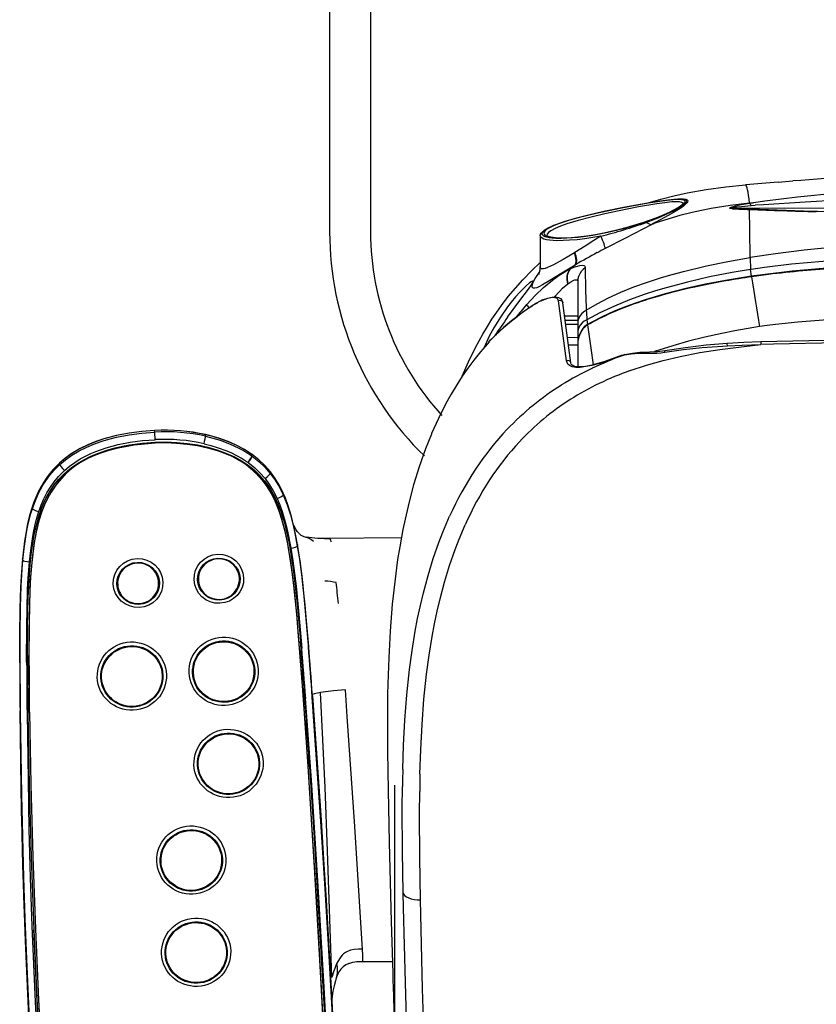
# Model space of a CAD drawing. Extents: x -1 to 1999, y 165 to 2915.
# Drawn here: x 672 to 808, y 2280 to 2449 of the extents above; entities that cross this region are included whole.
import ezdxf

# ---------------------------------------------------------------- set-up
doc = ezdxf.new("R2010")
doc.units = 0
doc.layers.get('0').update_dxf_attribs({"linetype": 'CONTINUOUS'})
doc.layers.get('DEFPOINTS').update_dxf_attribs({"linetype": 'CONTINUOUS'})
doc.layers.add('寸法', color=7, linetype='CONTINUOUS')
doc.layers.add('温水洗浄便座', color=7, linetype='CONTINUOUS')
doc.styles.add('EXCADDIM1', font='monotxt', dxfattribs={"width": 0.84, "bigfont": 'extfont'})
doc.styles.get("Standard").update_dxf_attribs({"font": 'monotxt', "bigfont": 'extfont'})
doc.dimstyles.new('ISO-25', dxfattribs={"dimtxt": 2.5, "dimasz": 2.5, "dimexe": 1.25, "dimexo": 0.625, "dimtad": 1, "dimtxsty": 'STANDARD', "dimcen": 2.5, "dimazin": 3, "dimtfac": 1, "dimtmove": 0, "dimatfit": 3})

# ---------------------------------------------------------------- blocks, each defined once
blk = doc.blocks.new('EX_NORM')
at = {"color": 0, "linetype": 'CONTINUOUS'}
for q in [(-1, 0.1667), (-1, 0), (-1, -0.1667)]:
    blk.add_line((0, 0), q, dxfattribs=at)
blk = doc.blocks.new('*D17')
at = {"layer": 'DEFPOINTS', "color": 0}
for p in [(735.83, 2317.74), (671.67, 2226.68), (735.83, 1733.75)]:
    blk.add_point(p, dxfattribs=at)
at = {"layer": '寸法', "color": 3, "linetype": 'CONTINUOUS'}
for p, q in [((735.83, 2317.74), (735.83, 1733.75)), ((671.67, 2226.68), (671.67, 1733.75)), ((701.67, 1733.75), (705.83, 1733.75))]:
    blk.add_line(p, q, dxfattribs=at)
at = {"layer": '寸法', "color": 3, "xscale": 30, "yscale": 30, "zscale": 30, "rotation": 180}
blk.add_blockref('EX_NORM', (671.67, 1733.75), dxfattribs=at)
at = {"layer": '寸法', "color": 3, "xscale": 30, "yscale": 30, "zscale": 30}
blk.add_blockref('EX_NORM', (735.83, 1733.75), dxfattribs=at)
at = {"layer": '寸法', "color": 2, "insert": (703.75, 1757.25), "char_height": 40, "attachment_point": 5, "style": 'EXCADDIM1'}
blk.add_mtext('64', dxfattribs=at)

msp = doc.modelspace()

# ---------------------------------------------------------------- linework, layer by layer
at = {"layer": '温水洗浄便座', "color": 7, "linetype": 'CONTINUOUS'}
for p, q in [((724.7, 2508.32), (724.7, 2412.46)), ((731.7, 2508.32), (731.7, 2412.46)), ((801.52, 2421.01), (804.05, 2421.21)), ((793.73, 2416.44), (793.73, 2416.44)), ((796.63, 2417.39), (797.32, 2417.48)), ((796.63, 2417.39), (796.64, 2417.42)), ((797.32, 2417.48), (796.64, 2417.42)), ((796.9, 2416.99), (797.59, 2417.04)), ((778.95, 2414.11), (778.94, 2414.11)), ((780.57, 2414.13), (779.87, 2413.76)), ((779.87, 2413.76), (779.87, 2413.76)), ((760.78, 2411.8), (760.78, 2406.56)), ((766.71, 2408.94), (766.63, 2408.89)), ((796.73, 2408.08), (796.78, 2406.05)), ((766.83, 2406.85), (766.74, 2406.79)), ((796.96, 2404.89), (796.78, 2406.05)), ((794.79, 2404.47), (794.76, 2404.46)), ((799.85, 2405.18), (796.97, 2404.81)), ((767.19, 2403.95), (767.19, 2396.8)), ((765.28, 2390.39), (763.91, 2400.69)), ((766.02, 2390.06), (764.65, 2400.36)), ((767.19, 2398.06), (764.95, 2398.07)), ((767.19, 2398.26), (767.19, 2398.06)), ((768.77, 2397.45), (768.88, 2396.63)), ((767.19, 2397.3), (765.05, 2397.31)), ((767.19, 2396.61), (765.15, 2396.61)), ((767.19, 2396.8), (767.19, 2395.23)), ((765.44, 2394.43), (767.19, 2394.42)), ((767.19, 2395.23), (767.19, 2393.17)), ((752.01, 2393.63), (751.74, 2393.33)), ((751.93, 2393.63), (751.96, 2393.63)), ((751.96, 2393.63), (752.01, 2393.63)), ((765.61, 2393.12), (767.19, 2393.12)), ((767.19, 2393.17), (767.19, 2389.38)), ((767.19, 2393.05), (767.19, 2389.38)), ((798.54, 2393.69), (798.54, 2393.69)), ((798.54, 2393.18), (798.55, 2393.18)), ((773.72, 2390.96), (773.73, 2390.92)), ((694.72, 2378.49), (694.72, 2378.48)), ((694.73, 2378.21), (694.72, 2378.48)), ((694.8, 2376.9), (694.73, 2378.21)), ((703.44, 2377.77), (703.44, 2377.76)), ((703.44, 2377.49), (703.44, 2377.76)), ((742.17, 2377.97), (742.12, 2377.84)), ((694.84, 2376.39), (694.83, 2376.4)), ((694.84, 2376.36), (694.84, 2376.39)), ((683.58, 2373.88), (683.58, 2373.89)), ((683.58, 2373.85), (683.58, 2373.88)), ((707.37, 2374.34), (707.36, 2374.35)), ((707.37, 2374.31), (707.37, 2374.34)), ((711.45, 2374.34), (711.39, 2374.38)), ((711.39, 2374.11), (711.39, 2374.37)), ((711.45, 2374.34), (711.39, 2374.37)), ((711.39, 2374.11), (711.44, 2374.07)), ((711.45, 2374.34), (711.45, 2374.34)), ((678.44, 2372.9), (678.32, 2372.79)), ((678.44, 2372.89), (678.32, 2372.78)), ((678.35, 2372.52), (678.47, 2372.63)), ((678.44, 2372.9), (678.44, 2372.89)), ((678.47, 2372.63), (678.44, 2372.89)), ((710.72, 2373.01), (710.77, 2372.98)), ((679.15, 2371.52), (679.26, 2371.62)), ((711.97, 2371.26), (711.97, 2371.27)), ((711.97, 2371.23), (711.97, 2371.26)), ((712.11, 2371.09), (712.11, 2371.12)), ((714.52, 2371.14), (714.54, 2371.4)), ((714.53, 2371.41), (714.54, 2371.4)), ((676.7, 2367.46), (676.7, 2367.47)), ((676.7, 2367.43), (676.7, 2367.46)), ((716.74, 2367.47), (716.76, 2367.72)), ((716.76, 2367.73), (716.76, 2367.72)), ((673.74, 2365.37), (673.74, 2365.37)), ((718.61, 2361.84), (718.66, 2361.69)), ((718.66, 2361.69), (718.63, 2361.73)), ((720, 2360.45), (719.94, 2360.48)), ((719.18, 2358.93), (719.16, 2358.68)), ((719.18, 2358.93), (719.18, 2358.93)), ((724.11, 2359.99), (723.8, 2359.99)), ((736.97, 2360.07), (724.11, 2359.99)), ((672.11, 2356.52), (672.11, 2356.51)), ((672.14, 2356.27), (672.11, 2356.51)), ((671.7, 2347.94), (671.67, 2348.19)), ((734.63, 2333.28), (734.63, 2333.26)), ((734.6, 2330.35), (734.6, 2330.33)), ((730.41, 2287.57), (735.44, 2287.57)), ((725.83, 2284.69), (725.86, 2284.8)), ((735.5, 2285.57), (735.51, 2285.46))]:
    msp.add_line(p, q, dxfattribs=at)
at = {"layer": '温水洗浄便座', "color": 7, "linetype": 'CONTINUOUS', "flags": 128}
for points in [[(779.26, 2417.45), (781.45, 2418.09), (783.67, 2418.67), (785.95, 2419.17), (789.21, 2419.76), (792.55, 2420.22), (795.95, 2420.56)], [(826.18, 2420.34), (820.35, 2419.89), (811.63, 2419.12), (804.85, 2418.42), (799.22, 2417.74), (797.32, 2417.48)], [(760.78, 2411.8), (760.83, 2412.07), (760.95, 2412.29), (761.19, 2412.57), (761.63, 2412.9), (762.37, 2413.31), (763.48, 2413.77), (765.02, 2414.3), (767.29, 2414.95), (770.35, 2415.7), (774.41, 2416.56), (778.84, 2417.38), (781.64, 2417.82), (783.43, 2418.03), (783.91, 2418.07)], [(761.09, 2412.18), (761.15, 2412.39), (761.33, 2412.62), (761.56, 2412.81), (761.86, 2413.01), (762.41, 2413.31), (763.08, 2413.61), (764.28, 2414.05), (765.67, 2414.49), (767.75, 2415.07), (769.99, 2415.61), (772.31, 2416.13), (776.17, 2416.9), (779.87, 2417.55), (781.55, 2417.8), (783.05, 2417.99), (784.08, 2418.08), (784.91, 2418.09), (785.32, 2418.06), (785.62, 2418), (785.81, 2417.89), (785.87, 2417.82), (785.89, 2417.74)], [(785.89, 2417.74), (785.86, 2417.62), (785.78, 2417.49), (785.65, 2417.35), (785.25, 2417.03), (784.68, 2416.66), (783.96, 2416.27), (783.1, 2415.86), (782.14, 2415.43), (779.97, 2414.58), (777.57, 2413.77), (775.01, 2413.02), (772.38, 2412.39), (769.76, 2411.88), (767.25, 2411.53), (765.31, 2411.38), (764.33, 2411.35), (763.44, 2411.37), (762.82, 2411.42), (762.28, 2411.49), (761.63, 2411.66), (761.4, 2411.77), (761.23, 2411.9), (761.13, 2412.03), (761.09, 2412.18)], [(785.59, 2417.67), (785.53, 2417.81), (785.37, 2417.91), (784.99, 2417.99), (784.44, 2418.02), (783.74, 2418), (782.63, 2417.9), (781.35, 2417.74), (779.93, 2417.53), (777.54, 2417.13), (775.04, 2416.66), (771.65, 2415.96), (768.36, 2415.19), (766.82, 2414.78), (765.4, 2414.37), (764.2, 2413.97), (763.17, 2413.57), (762.34, 2413.17), (761.87, 2412.88), (761.56, 2412.6), (761.43, 2412.42), (761.39, 2412.25)], [(761.39, 2412.25), (761.43, 2412.09), (761.56, 2411.94), (761.73, 2411.83), (761.95, 2411.73), (762.36, 2411.62), (762.86, 2411.53), (763.47, 2411.48), (764.17, 2411.45), (765.14, 2411.46), (766.2, 2411.51), (768.26, 2411.73), (769.59, 2411.92), (770.94, 2412.16), (773.69, 2412.76), (776.41, 2413.48), (778.78, 2414.23), (780.97, 2415.03), (782.89, 2415.84), (783.82, 2416.3), (784.59, 2416.73), (785.16, 2417.12), (785.36, 2417.29), (785.5, 2417.45), (785.58, 2417.59), (785.59, 2417.67)], [(785.27, 2417.31), (785.23, 2417.4), (785.15, 2417.48), (785.01, 2417.54), (784.6, 2417.62), (784.03, 2417.63), (783.31, 2417.6), (782.11, 2417.48), (780.74, 2417.29), (777.62, 2416.76), (774.28, 2416.11), (771.85, 2415.58), (769.47, 2415.02), (767.29, 2414.44), (765.34, 2413.84), (764.25, 2413.45), (763.32, 2413.06), (762.6, 2412.67), (762.21, 2412.39), (761.96, 2412.12), (761.88, 2411.89)], [(785.91, 2417.74), (785.86, 2417.58), (785.72, 2417.39), (785.48, 2417.18), (785.04, 2416.86), (784.46, 2416.51), (783.58, 2416.05), (782.54, 2415.56), (781.18, 2414.97), (779.69, 2414.39)], [(786.05, 2417.77), (786.01, 2417.62), (785.91, 2417.45), (785.74, 2417.26), (785.32, 2416.9), (784.75, 2416.5), (783.62, 2415.8), (782.71, 2415.28), (780.57, 2414.13)], [(782.91, 2417.98), (784.32, 2418.15), (784.88, 2418.17), (785.34, 2418.15), (785.69, 2418.09), (785.92, 2417.99), (786.02, 2417.89), (786.05, 2417.77)], [(783.91, 2418.07), (784.68, 2418.1), (785.27, 2418.08), (785.68, 2417.99), (785.85, 2417.88), (785.91, 2417.74)], [(826.39, 2418.52), (820.6, 2418.29), (811.93, 2417.89), (806.16, 2417.58), (799, 2417.14), (797.59, 2417.04)], [(761.87, 2411.89), (762.13, 2411.74), (762.56, 2411.62), (763.38, 2411.51), (764.58, 2411.46), (766.05, 2411.52), (768.03, 2411.71), (770.22, 2412.04), (772.85, 2412.57), (775.5, 2413.24), (778.35, 2414.1), (780.62, 2414.91), (782.55, 2415.71), (783.88, 2416.35), (784.59, 2416.76), (785.05, 2417.09), (785.28, 2417.33)], [(796.64, 2417.42), (793.31, 2417.02), (790.03, 2416.49), (788.41, 2416.17), (786.81, 2415.81), (784.7, 2415.28), (782.63, 2414.68), (780.59, 2414.01)], [(793.73, 2416.44), (793.53, 2416.46), (793.35, 2416.48), (793.27, 2416.51), (793.25, 2416.53), (793.23, 2416.55), (793.23, 2416.58), (793.26, 2416.61), (793.36, 2416.67), (793.49, 2416.73), (794.03, 2416.89), (794.89, 2417.09), (796.63, 2417.39)], [(794.05, 2416.53), (793.69, 2416.55), (793.61, 2416.56), (793.58, 2416.57), (793.58, 2416.58), (793.57, 2416.58), (793.57, 2416.59), (793.58, 2416.59), (793.59, 2416.6), (793.61, 2416.61), (793.72, 2416.64), (794, 2416.7), (794.41, 2416.75), (795.23, 2416.85), (796.9, 2416.99)], [(794.05, 2416.53), (837.07, 2416.67), (887.11, 2416.76), (937.17, 2416.78)], [(796.73, 2408.08), (796.65, 2412.8), (796.62, 2416.32)], [(796.87, 2416.41), (805.91, 2416.11), (808.27, 2416.05)], [(822.34, 2415.36), (820.86, 2415.44), (813.61, 2415.77), (808.06, 2415.95)], [(779.87, 2413.76), (775.24, 2411.36), (771.87, 2409.62)], [(771.14, 2411.75), (768.42, 2411.31), (767.08, 2411.15), (765.81, 2411.04), (764.68, 2410.98), (763.64, 2410.97), (762.35, 2411.06), (761.83, 2411.14), (761.41, 2411.26), (761.09, 2411.39), (760.88, 2411.56), (760.8, 2411.67), (760.78, 2411.8)], [(769.98, 2411.01), (768.47, 2410.04), (766.71, 2408.94)], [(822.34, 2410.45), (818.56, 2410.34), (814.84, 2410.15), (811.16, 2409.87), (805.99, 2409.36), (801.1, 2408.74), (796.73, 2408.08)], [(766.63, 2408.89), (764.68, 2407.75), (763.02, 2406.84), (762.04, 2406.37), (761.59, 2406.2), (761.32, 2406.13), (761.1, 2406.13), (760.96, 2406.17), (760.86, 2406.25), (760.8, 2406.39), (760.78, 2406.56)], [(768.66, 2399.06), (770.5, 2400.17), (772.48, 2401.21), (774.58, 2402.17), (776.8, 2403.07), (779.12, 2403.9), (781.53, 2404.67), (783.39, 2405.21), (785.3, 2405.72), (789.24, 2406.66), (792.93, 2407.41), (796.73, 2408.08)], [(822.34, 2407.93), (817.01, 2407.82), (813.07, 2407.65), (809.17, 2407.4), (803.8, 2406.93), (799.17, 2406.39), (796.93, 2406.07), (796.78, 2406.05)], [(747.42, 2387.76), (748.51, 2390.25), (749.69, 2392.66), (750.96, 2394.99), (751.72, 2396.27), (752.51, 2397.53), (753.31, 2398.72), (754.13, 2399.88), (755.29, 2401.4), (756.51, 2402.87), (757.78, 2404.29), (759.33, 2405.87), (760.78, 2407.22)], [(758.45, 2400.04), (759.9, 2401.58), (761.33, 2402.94), (762.85, 2404.2), (764.02, 2405.05), (765.17, 2405.76), (765.91, 2406.16)], [(766.74, 2406.79), (764.47, 2405.41), (762.44, 2404.14), (761.16, 2403.39), (760.55, 2403.08), (760.17, 2402.93), (759.86, 2402.85), (759.63, 2402.84), (759.52, 2402.88), (759.44, 2402.95), (759.4, 2403.04), (759.38, 2403.16)], [(760.52, 2405.16), (760.74, 2405.96), (760.78, 2406.56)], [(765.92, 2406.16), (766.55, 2406.43), (767.13, 2406.64), (767.57, 2406.75), (767.95, 2406.79), (768.24, 2406.74), (768.36, 2406.68), (768.44, 2406.59), (768.48, 2406.48), (768.49, 2406.34)], [(768.49, 2406.34), (768.12, 2406.05), (767.8, 2405.7), (767.54, 2405.3), (767.35, 2404.87), (767.23, 2404.42), (767.19, 2403.95)], [(768.49, 2406.34), (768.51, 2402.45), (768.64, 2399.55), (768.66, 2399.06)], [(796.78, 2406.05), (793.63, 2405.52), (789.78, 2404.77), (786.01, 2403.9), (782.33, 2402.92), (780.53, 2402.38), (778.76, 2401.81), (776.07, 2400.84), (773.48, 2399.79), (771, 2398.63), (768.77, 2397.45)], [(822.35, 2406.71), (817.5, 2406.62), (813.36, 2406.45), (809.26, 2406.19), (803.92, 2405.73), (799.32, 2405.21), (796.96, 2404.89)], [(759.59, 2403.89), (759.92, 2404.5), (760.66, 2405.57)], [(765.5, 2403.59), (766.04, 2403.95), (766.51, 2404.19), (766.71, 2404.26), (766.87, 2404.28), (767.05, 2404.25), (767.15, 2404.14), (767.19, 2403.95)], [(796.96, 2404.89), (792.51, 2404.17), (789.08, 2403.52), (785.71, 2402.78), (782.18, 2401.88), (780.45, 2401.38), (778.75, 2400.85), (777.11, 2400.3), (775.5, 2399.71), (773.46, 2398.89), (771.5, 2398.01), (769.63, 2397.05), (768.88, 2396.63)], [(759.54, 2403.97), (759.54, 2404.01), (759.53, 2404.02), (759.5, 2404.04), (759.48, 2404.04), (759.43, 2404.03), (759.2, 2403.92), (758.95, 2403.74), (758.36, 2403.24), (757.33, 2402.22), (756.56, 2401.35), (755.8, 2400.44), (755.19, 2399.65)], [(755.19, 2397.87), (757.3, 2400.71), (758.76, 2402.66), (759.26, 2403.39), (759.44, 2403.69), (759.53, 2403.9), (759.54, 2403.97)], [(759.38, 2403.16), (759.43, 2403.45), (759.59, 2403.89)], [(763.23, 2401.34), (764.15, 2402.36), (764.61, 2402.82), (765.5, 2403.59)], [(761.18, 2400.83), (760.13, 2400.29), (759.38, 2399.83)], [(763.91, 2400.69), (763.81, 2400.94), (763.6, 2401.12), (763.3, 2401.21), (762.93, 2401.24), (762.52, 2401.19), (762.04, 2401.09), (761.11, 2400.75)], [(761.18, 2400.83), (762.08, 2401.16), (762.84, 2401.32), (763.44, 2401.34), (763.88, 2401.25), (764.24, 2401.06), (764.5, 2400.78), (764.64, 2400.41), (764.65, 2400.36)], [(755.19, 2399.65), (753.96, 2397.88), (752.83, 2396.07), (752.04, 2394.62), (751.37, 2393.22), (751.12, 2392.62)], [(768.66, 2399.06), (768.65, 2399.05), (768.4, 2398.91), (767.9, 2398.5), (767.52, 2398), (767.38, 2397.71), (767.28, 2397.42), (767.21, 2397.12), (767.19, 2396.8)], [(768.77, 2397.45), (768.32, 2397.2), (767.93, 2396.89), (767.61, 2396.51), (767.34, 2396.02), (767.21, 2395.49), (767.19, 2395.23)], [(822.41, 2397.89), (821.15, 2397.88), (815.53, 2397.73), (812.74, 2397.61), (809.98, 2397.45), (804.89, 2397.04), (801.06, 2396.63), (799.66, 2396.45), (798.35, 2396.27)], [(768.88, 2396.63), (768.59, 2396.44), (768.32, 2396.21), (768.08, 2395.96), (767.88, 2395.68), (767.59, 2395.16), (767.39, 2394.63), (767.24, 2393.89), (767.19, 2393.17)], [(768.89, 2396.56), (768.59, 2396.36), (768.33, 2396.13), (768.09, 2395.88), (767.88, 2395.6), (767.59, 2395.08), (767.39, 2394.54), (767.24, 2393.78), (767.19, 2393.05)], [(768.89, 2396.56), (769.43, 2392.58), (769.82, 2389.71)], [(798.35, 2396.27), (794.11, 2395.55), (791.89, 2395.11), (788.99, 2394.48), (786.19, 2393.77), (783.48, 2393), (780.32, 2391.98)], [(798.54, 2393.69), (809.55, 2393.93), (827.98, 2394.24), (857.45, 2394.61), (886.92, 2394.9)], [(886.92, 2394.39), (851.55, 2394.03), (825.03, 2393.68), (811.75, 2393.46), (800.75, 2393.23), (798.55, 2393.18)], [(751.74, 2393.33), (750.52, 2391.92), (749.4, 2390.51), (748.39, 2389.15), (747.42, 2387.76), (746.47, 2386.29), (745.53, 2384.72), (744.61, 2383.07), (743.33, 2380.55), (742.17, 2377.97)], [(776.17, 2388.74), (778.97, 2389.67), (781.84, 2390.47), (784.77, 2391.17), (788.13, 2391.82), (791.54, 2392.35), (793.84, 2392.65), (798.54, 2393.18)], [(782.09, 2392.18), (785.64, 2392.71), (789.21, 2393.12), (792.81, 2393.43)], [(782.12, 2391.88), (785.31, 2392.32), (788.52, 2392.66), (792.83, 2392.99)], [(792.81, 2393.43), (795.67, 2393.59), (798.54, 2393.69)], [(792.83, 2392.99), (792.81, 2393.31), (792.81, 2393.43)], [(792.83, 2392.99), (795.39, 2393.11), (798.54, 2393.18)], [(773.73, 2390.92), (771.86, 2390.25), (770.92, 2389.96), (769.59, 2389.61)], [(773.72, 2390.96), (771.68, 2390.23), (770.01, 2389.76), (769.69, 2389.68)], [(775.26, 2391.42), (776.37, 2391.63), (777.62, 2391.73), (778.64, 2391.74), (780.04, 2391.72), (780.74, 2391.74), (781.43, 2391.79), (782.12, 2391.88)], [(775.29, 2391.47), (776.57, 2391.74), (777.86, 2391.88), (779.47, 2391.94), (780.85, 2392.02), (782.09, 2392.18)], [(782.12, 2391.88), (782.09, 2392.13), (782.09, 2392.16), (782.09, 2392.17), (782.09, 2392.17), (782.09, 2392.18), (782.09, 2392.18)], [(769.59, 2389.61), (768.58, 2389.41), (767.61, 2389.29), (766.88, 2389.29), (766.26, 2389.39), (765.99, 2389.48), (765.76, 2389.6), (765.52, 2389.82), (765.36, 2390.09), (765.28, 2390.39)], [(769.69, 2389.68), (768.53, 2389.46), (767.61, 2389.37), (766.94, 2389.4), (766.51, 2389.5), (766.25, 2389.65), (766.07, 2389.86), (766.02, 2390.06)], [(694.72, 2378.49), (692.52, 2378.32), (690.33, 2378.03), (688.17, 2377.61), (686.39, 2377.15), (686.04, 2377.04)], [(694.72, 2378.48), (692.52, 2378.31), (690.33, 2378.03), (688.17, 2377.61), (687.1, 2377.34), (686.04, 2377.04)], [(686.06, 2376.77), (687.11, 2377.07), (688.18, 2377.34), (690.35, 2377.76), (692.53, 2378.04), (694.73, 2378.21)], [(711.39, 2374.38), (710.18, 2375.17), (708.91, 2375.87), (707.58, 2376.47), (705.88, 2377.09), (704.14, 2377.6), (703.44, 2377.77)], [(711.39, 2374.37), (710.12, 2375.2), (708.78, 2375.92), (707.39, 2376.54), (705.96, 2377.07), (704.71, 2377.44), (703.44, 2377.76)], [(703.44, 2377.49), (704.7, 2377.18), (705.94, 2376.8), (707.57, 2376.2), (709.15, 2375.47), (709.92, 2375.05), (710.67, 2374.6), (711.39, 2374.11)], [(742.12, 2377.84), (741.11, 2375.33), (740.03, 2372.28), (739.08, 2369.17), (738.3, 2366.24), (737.62, 2363.31), (737.25, 2361.51), (736.71, 2358.56), (736.35, 2356.37), (735.84, 2352.55), (735.43, 2348.72), (735.06, 2344.12), (734.82, 2339.56), (734.67, 2335.07), (734.63, 2333.28)], [(672.95, 2339.96), (672.96, 2344.85), (673, 2347.33), (673.06, 2349.82), (673.15, 2351.88), (673.33, 2354.73), (673.47, 2356.21), (673.63, 2357.69), (673.84, 2359.15), (674.09, 2360.61), (674.41, 2362.06), (674.8, 2363.5), (675.36, 2365.15), (675.71, 2366), (676.1, 2366.83), (676.47, 2367.53), (676.88, 2368.22), (677.52, 2369.16), (678.24, 2370.06), (679.03, 2370.89), (679.71, 2371.52), (680.43, 2372.1), (681.49, 2372.83), (682.6, 2373.48), (683.77, 2374.06), (685.13, 2374.62), (686.53, 2375.1), (687.96, 2375.49), (689.19, 2375.77), (690.43, 2376), (692.63, 2376.3), (694.83, 2376.47)], [(686.04, 2377.04), (684.32, 2376.44), (682.98, 2375.87), (681.68, 2375.21), (680.44, 2374.46), (679.27, 2373.6), (678.44, 2372.9)], [(686.04, 2377.04), (684.66, 2376.57), (683.3, 2376.02), (681.99, 2375.38), (681.23, 2374.95), (680.49, 2374.49), (679.43, 2373.73), (678.44, 2372.89)], [(678.47, 2372.63), (679.47, 2373.47), (680.54, 2374.23), (681.78, 2374.98), (683.08, 2375.64), (684.42, 2376.2), (686.06, 2376.77)], [(679.26, 2371.62), (680.11, 2372.34), (681.03, 2373.01), (681.99, 2373.61), (683, 2374.16), (683.82, 2374.54), (684.66, 2374.89), (686.41, 2375.51)], [(683.58, 2373.89), (684.46, 2374.28), (685.36, 2374.63), (687.2, 2375.22), (689.08, 2375.68), (690.98, 2376.02), (692.9, 2376.26), (694.83, 2376.4)], [(683.58, 2373.88), (684.46, 2374.27), (685.36, 2374.62), (687.2, 2375.21), (689.08, 2375.67), (690.98, 2376.01), (692.91, 2376.24), (694.84, 2376.39)], [(683.58, 2373.88), (684.46, 2374.27), (685.36, 2374.62), (687.2, 2375.21), (689.08, 2375.67), (690.98, 2376.01), (692.91, 2376.24), (694.84, 2376.39)], [(683.58, 2373.85), (684.48, 2374.24), (685.39, 2374.6), (686.92, 2375.1), (688.47, 2375.5), (690.04, 2375.82), (691.24, 2376.01), (692.43, 2376.16), (694.84, 2376.36)], [(686.41, 2375.51), (687.42, 2375.8), (688.45, 2376.06), (690.53, 2376.46), (692.64, 2376.74), (694.8, 2376.9)], [(694.83, 2376.47), (696.67, 2376.51), (698.52, 2376.44), (700.32, 2376.27), (702.1, 2376), (703.83, 2375.62), (705.4, 2375.17), (706.94, 2374.62), (708.42, 2373.94), (709.69, 2373.24), (710.76, 2372.53), (711.76, 2371.73), (712.69, 2370.84), (713.54, 2369.88), (714.09, 2369.14), (714.58, 2368.38), (715.26, 2367.17), (715.83, 2365.92), (716.33, 2364.63), (716.65, 2363.65), (716.94, 2362.66), (717.27, 2361.38), (717.74, 2359.17), (718.12, 2356.97), (718.4, 2355.12), (718.64, 2353.29), (719.13, 2348.8), (719.7, 2342.4)], [(694.83, 2376.4), (696.54, 2376.44), (698.26, 2376.39), (699.97, 2376.25), (701.24, 2376.08), (702.5, 2375.85), (704.36, 2375.41), (705.28, 2375.13), (706.18, 2374.82), (707.36, 2374.35)], [(694.84, 2376.39), (696.54, 2376.43), (698.26, 2376.38), (699.97, 2376.23), (701.24, 2376.06), (702.5, 2375.83), (704.36, 2375.39), (705.28, 2375.12), (706.18, 2374.81), (707.37, 2374.34)], [(694.84, 2376.39), (696.54, 2376.43), (698.26, 2376.38), (699.97, 2376.23), (701.24, 2376.06), (702.5, 2375.83), (704.36, 2375.39), (705.28, 2375.12), (706.18, 2374.81), (707.37, 2374.34)], [(694.84, 2376.36), (696.66, 2376.4), (698.49, 2376.33), (700.31, 2376.16), (702.05, 2375.89), (703.77, 2375.52), (705.46, 2375.03), (706.42, 2374.69), (707.37, 2374.31)], [(703.19, 2376.21), (704.33, 2375.92), (705.45, 2375.59), (707.08, 2375), (707.87, 2374.65), (708.65, 2374.27), (709.71, 2373.68), (710.72, 2373.01)], [(711.44, 2374.07), (712.56, 2373.19), (713.59, 2372.21), (714.52, 2371.14)], [(714.53, 2371.41), (713.6, 2372.48), (712.56, 2373.46), (711.45, 2374.34)], [(714.54, 2371.4), (713.6, 2372.47), (712.56, 2373.45), (711.45, 2374.34)], [(678.32, 2372.79), (677.29, 2371.73), (676.37, 2370.59), (675.56, 2369.37), (674.85, 2368.08), (674.25, 2366.74), (673.74, 2365.37)], [(678.32, 2372.78), (677.49, 2371.95), (676.73, 2371.05), (676.03, 2370.11), (675.56, 2369.36), (675.12, 2368.6), (674.54, 2367.41), (674.04, 2366.19), (673.74, 2365.37)], [(673.78, 2365.11), (674.4, 2366.76), (674.76, 2367.56), (675.16, 2368.35), (675.59, 2369.11), (676.07, 2369.85), (676.76, 2370.8), (677.52, 2371.69), (678.35, 2372.52)], [(710.77, 2372.98), (711.8, 2372.16), (712.76, 2371.25), (713.63, 2370.26)], [(674.88, 2364.58), (675.28, 2365.69), (675.74, 2366.75), (676.26, 2367.79), (676.86, 2368.78), (677.52, 2369.71), (678.24, 2370.6), (679.15, 2371.52)], [(712.11, 2371.14), (712.64, 2370.6), (713.13, 2370.03), (713.6, 2369.44), (714.03, 2368.82), (714.51, 2368.04), (714.95, 2367.23), (715.37, 2366.36), (715.74, 2365.46), (716.13, 2364.42), (716.46, 2363.36), (716.8, 2362.15), (717.09, 2360.93), (717.4, 2359.46), (717.67, 2357.99), (717.96, 2356.16), (718.21, 2354.33), (718.5, 2352.01), (719, 2347.08), (719.44, 2341.95), (720.09, 2333.41), (720.96, 2321.02)], [(712.11, 2371.12), (712.64, 2370.58), (713.13, 2370.02), (713.6, 2369.42), (714.03, 2368.81), (714.51, 2368.02), (714.95, 2367.21), (715.37, 2366.34), (715.74, 2365.45), (716.13, 2364.4), (716.46, 2363.34), (716.8, 2362.13), (717.09, 2360.92), (717.4, 2359.44), (717.67, 2357.97), (717.96, 2356.14), (718.22, 2354.31), (718.5, 2351.99), (719, 2347.06), (719.44, 2341.93), (720.09, 2333.39), (720.96, 2321)], [(712.11, 2371.12), (712.63, 2370.59), (713.12, 2370.03), (713.59, 2369.43), (714.03, 2368.8), (714.52, 2368.01), (714.96, 2367.2), (715.38, 2366.33), (715.75, 2365.43), (716.13, 2364.38), (716.47, 2363.32), (716.8, 2362.11), (717.1, 2360.89), (717.4, 2359.41), (717.67, 2357.94), (717.97, 2356.11), (718.22, 2354.27), (718.5, 2351.94), (719, 2347.01), (719.44, 2341.88), (720.1, 2333.34), (720.96, 2321)], [(712.11, 2371.09), (713.08, 2370.05), (713.95, 2368.9), (714.69, 2367.68), (715.18, 2366.72), (715.61, 2365.74), (716, 2364.74), (716.34, 2363.72), (716.91, 2361.65), (717.2, 2360.37), (717.46, 2359.09), (717.9, 2356.53), (718.28, 2353.82), (718.6, 2351.08), (719.06, 2346.38), (719.33, 2343.28), (719.81, 2337.19), (720.45, 2328.39), (720.96, 2320.97)], [(714.52, 2371.14), (715.36, 2369.98), (716.1, 2368.75), (716.74, 2367.47)], [(716.76, 2367.73), (716.03, 2369.17), (715.28, 2370.39), (714.53, 2371.41)], [(716.76, 2367.72), (716.12, 2369.01), (715.38, 2370.24), (714.54, 2371.4)], [(713.63, 2370.26), (714.41, 2369.18), (715.1, 2368.04), (715.7, 2366.82)], [(673.31, 2330.22), (673.24, 2339.62), (673.26, 2345.12), (673.33, 2348.91), (673.48, 2352.73), (673.61, 2354.64), (673.78, 2356.54), (674.09, 2358.98), (674.29, 2360.2), (674.53, 2361.4), (675.02, 2363.35), (675.48, 2364.76), (676.03, 2366.14), (676.7, 2367.47)], [(673.31, 2330.21), (673.24, 2339.61), (673.26, 2345.11), (673.33, 2348.89), (673.48, 2352.72), (673.61, 2354.62), (673.78, 2356.53), (674.09, 2358.97), (674.29, 2360.18), (674.53, 2361.38), (675.02, 2363.33), (675.48, 2364.75), (676.04, 2366.13), (676.7, 2367.46)], [(673.31, 2330.21), (673.24, 2339.61), (673.26, 2345.11), (673.33, 2348.89), (673.48, 2352.72), (673.61, 2354.62), (673.78, 2356.53), (674.09, 2358.97), (674.29, 2360.18), (674.53, 2361.39), (675.02, 2363.33), (675.48, 2364.75), (676.04, 2366.13), (676.7, 2367.46)], [(673.31, 2330.18), (673.27, 2335.19), (673.24, 2341.19), (673.25, 2344.1), (673.32, 2348.57), (673.4, 2351), (673.53, 2353.43), (673.72, 2355.85), (674.01, 2358.35), (674.19, 2359.59), (674.42, 2360.82), (674.69, 2362.04), (675.01, 2363.25), (675.47, 2364.69), (676.03, 2366.08), (676.7, 2367.43)], [(716.74, 2367.47), (717.43, 2365.76), (718, 2364.01), (718.45, 2362.24), (718.74, 2360.9), (719.16, 2358.68)], [(719.18, 2358.93), (718.67, 2361.55), (718.15, 2363.77), (717.6, 2365.6), (717.06, 2367.03), (716.76, 2367.73)], [(719.18, 2358.93), (718.84, 2360.72), (718.46, 2362.51), (718.01, 2364.28), (717.6, 2365.59), (717.12, 2366.88), (716.76, 2367.72)], [(673.74, 2365.37), (673.21, 2363.56), (672.81, 2361.73), (672.45, 2359.5), (672.11, 2356.52)], [(673.74, 2365.37), (673.31, 2363.93), (672.96, 2362.47), (672.6, 2360.49), (672.32, 2358.51), (672.11, 2356.51)], [(715.7, 2366.82), (716.16, 2365.74), (716.56, 2364.62), (716.93, 2363.42), (717.24, 2362.19), (717.52, 2360.97), (718.04, 2358.31)], [(672.14, 2356.27), (672.36, 2358.25), (672.63, 2360.24), (672.82, 2361.37), (673.05, 2362.49), (673.51, 2364.25), (673.78, 2365.11)], [(673.29, 2355.98), (673.51, 2357.95), (673.78, 2359.91), (673.97, 2361.01), (674.19, 2362.1), (674.48, 2363.27), (674.88, 2364.58)], [(737.22, 2320.41), (737.36, 2324.61), (737.59, 2328.87), (737.92, 2333.19), (738.38, 2337.55), (738.83, 2340.83), (739.36, 2344.12), (739.77, 2346.31), (740.24, 2348.5), (740.76, 2350.7), (741.55, 2353.65), (742.43, 2356.55), (743.4, 2359.3), (744.09, 2361.08), (745.24, 2363.78)], [(719.4, 2360.87), (719.11, 2361.19), (718.94, 2361.44), (718.54, 2362.18)], [(740.17, 2319.63), (740.3, 2323.88), (740.53, 2328.16), (740.85, 2332.46), (741.31, 2336.78), (741.74, 2340.01), (742.26, 2343.23), (742.66, 2345.38), (743.11, 2347.52), (743.61, 2349.66), (744.37, 2352.53), (745.23, 2355.36), (746.18, 2358.08), (746.88, 2359.89), (747.9, 2362.3)], [(719.16, 2358.68), (719.57, 2356.13), (719.92, 2353.55), (720.11, 2351.83), (720.47, 2348.37), (721.07, 2341.49)], [(721.09, 2341.74), (720.53, 2348.19), (720.08, 2352.51), (719.63, 2356.09), (719.18, 2358.93)], [(721.09, 2341.74), (720.49, 2348.62), (720.13, 2352.08), (719.93, 2353.8), (719.59, 2356.37), (719.18, 2358.93)], [(720.61, 2360.23), (721.02, 2360.1), (721.37, 2359.94), (721.66, 2359.74), (721.93, 2359.5)], [(723.8, 2359.99), (722.69, 2360.01), (721.65, 2360.07), (720.77, 2360.19)], [(723.8, 2359.99), (724.48, 2359.96), (724.66, 2359.92), (724.77, 2359.85), (724.82, 2359.75), (724.89, 2359.42)], [(718.04, 2358.31), (718.39, 2356.15), (718.69, 2353.98), (718.95, 2351.8), (719.38, 2347.59), (719.93, 2341.23)], [(672.11, 2356.52), (671.86, 2353.4), (671.7, 2349.58), (671.67, 2348.19)], [(672.11, 2356.51), (671.89, 2353.74), (671.79, 2351.89), (671.67, 2348.19)], [(671.7, 2347.94), (671.82, 2351.65), (671.92, 2353.5), (672.14, 2356.27)], [(672.86, 2347.74), (672.97, 2351.34), (673.07, 2353.14), (673.29, 2355.98)], [(691.71, 2355.76), (691.31, 2355.72), (690.92, 2355.63), (690.55, 2355.5), (690.19, 2355.33), (689.85, 2355.12), (689.54, 2354.88), (689.26, 2354.6), (689.01, 2354.29), (688.8, 2353.95), (688.63, 2353.6), (688.51, 2353.22), (688.42, 2352.84), (688.38, 2352.45), (688.39, 2352.05), (688.44, 2351.66), (688.53, 2351.28), (688.67, 2350.91), (688.85, 2350.56), (689.07, 2350.23), (689.32, 2349.93), (689.61, 2349.66), (689.93, 2349.42), (690.27, 2349.22), (690.63, 2349.06), (691.01, 2348.94), (691.4, 2348.86), (691.8, 2348.83), (692.2, 2348.84), (692.59, 2348.9), (692.98, 2349), (693.35, 2349.14), (693.7, 2349.32), (694.03, 2349.54), (694.33, 2349.8), (694.6, 2350.09), (694.84, 2350.41), (695.04, 2350.75), (695.19, 2351.11), (695.31, 2351.49), (695.38, 2351.88), (695.41, 2352.27), (695.39, 2352.66), (695.32, 2353.05), (695.22, 2353.43), (695.06, 2353.79), (694.87, 2354.14), (694.64, 2354.46), (694.38, 2354.75), (694.08, 2355.01), (693.76, 2355.24), (693.41, 2355.43), (693.04, 2355.58), (692.65, 2355.69), (692.26, 2355.75), (691.86, 2355.77), (691.71, 2355.76)], [(705.9, 2349.55), (706.3, 2349.6), (706.69, 2349.68), (707.06, 2349.81), (707.42, 2349.98), (707.76, 2350.19), (708.07, 2350.44), (708.35, 2350.72), (708.6, 2351.03), (708.81, 2351.36), (708.98, 2351.72), (709.11, 2352.09), (709.19, 2352.48), (709.23, 2352.87), (709.23, 2353.26), (709.18, 2353.65), (709.08, 2354.04), (708.94, 2354.4), (708.77, 2354.76), (708.55, 2355.08), (708.29, 2355.39), (708, 2355.66), (707.69, 2355.9), (707.35, 2356.1), (706.98, 2356.26), (706.6, 2356.38), (706.21, 2356.46), (705.81, 2356.49), (705.42, 2356.48), (705.02, 2356.42), (704.64, 2356.32), (704.27, 2356.18), (703.91, 2355.99), (703.58, 2355.77), (703.28, 2355.51), (703.01, 2355.22), (702.77, 2354.91), (702.58, 2354.57), (702.42, 2354.2), (702.3, 2353.83), (702.23, 2353.44), (702.21, 2353.05), (702.23, 2352.65), (702.29, 2352.27), (702.4, 2351.89), (702.55, 2351.52), (702.74, 2351.18), (702.97, 2350.86), (703.23, 2350.56), (703.53, 2350.3), (703.86, 2350.07), (704.21, 2349.88), (704.58, 2349.74), (704.96, 2349.63), (705.35, 2349.57), (705.75, 2349.55), (705.9, 2349.55)], [(671.67, 2348.19), (671.6, 2342.58), (671.61, 2339.22)], [(671.67, 2348.19), (671.61, 2343.69), (671.61, 2339.22)], [(671.64, 2338.97), (671.65, 2343.45), (671.7, 2347.94)], [(672.8, 2338.8), (672.82, 2345.06), (672.86, 2347.74)], [(723.14, 2333.63), (722.1, 2333.41), (721.73, 2333.28)], [(727.4, 2334.05), (725.37, 2333.9), (724.42, 2333.8), (723.14, 2333.63)], [(725.09, 2284.84), (724.34, 2306.51), (723.92, 2317.35), (723.56, 2325.49), (723.14, 2333.63)], [(730.33, 2289.69), (728.94, 2311.55), (727.72, 2329.49), (727.4, 2334.05)], [(726.16, 2228.01), (725.42, 2247.76), (724.65, 2265.55), (723.76, 2283.17), (722.76, 2300.39), (721.63, 2317.79), (720.59, 2332.56)], [(727.3, 2228.23), (726.5, 2249.59), (726.06, 2260.04), (725.58, 2270.34), (725.06, 2280.42), (724.51, 2290.49), (723.88, 2300.92), (723.21, 2311.5), (721.73, 2332.82)], [(721.75, 2333.07), (722.98, 2315.45), (724.09, 2298.05), (725.07, 2280.81), (725.93, 2263.56), (726.67, 2246.13), (727.32, 2228.48)], [(721.75, 2333.07), (723.22, 2311.74), (723.9, 2301.17), (724.52, 2290.74), (725.08, 2280.66), (725.59, 2270.59), (726.07, 2260.29), (726.52, 2249.84), (727.32, 2228.48)], [(677.08, 2225.82), (675.9, 2239.04), (674.85, 2252.17), (673.94, 2265.18), (673.43, 2273.8), (672.98, 2282.41), (672.61, 2291.03), (672.17, 2304.06), (671.87, 2317.22), (671.67, 2330.49)], [(677.08, 2225.82), (675.82, 2240), (675.24, 2247.05), (674.71, 2254.06), (674.21, 2261.04), (673.77, 2267.99), (673.19, 2278.22), (672.71, 2288.45), (672.33, 2298.74), (672.12, 2306.02), (671.94, 2313.34), (671.79, 2321.9), (671.67, 2330.49)], [(671.71, 2330.25), (671.92, 2316.01), (672.27, 2301.91), (672.49, 2294.92), (672.76, 2287.96), (673.24, 2277.72), (673.82, 2267.5), (674.5, 2257.23), (675.04, 2249.83), (675.64, 2242.38), (676.35, 2233.99), (677.12, 2225.58)], [(672.87, 2330.08), (673.03, 2318.61), (673.2, 2310.22), (673.42, 2301.88), (673.69, 2293.6), (673.95, 2287.12), (674.24, 2280.67), (674.58, 2274.22), (674.95, 2267.77), (675.82, 2254.8), (676.66, 2243.89), (677.6, 2232.89), (678.27, 2225.51)], [(673.02, 2330.07), (673.22, 2317.82), (673.55, 2305.45), (674, 2292.98)], [(673.31, 2330.22), (673.51, 2317.86), (673.84, 2305.49), (674.29, 2293.13)], [(673.31, 2330.21), (673.51, 2317.85), (673.84, 2305.48), (674.29, 2293.11)], [(673.31, 2330.18), (673.51, 2317.87), (673.84, 2305.5), (674.29, 2293.08)], [(734.6, 2330.33), (734.61, 2323.53), (734.72, 2316.89), (734.91, 2307.92), (735.25, 2294.42), (735.5, 2285.57)], [(720.96, 2321.02), (721.72, 2309.31), (722.42, 2297.84), (723.59, 2276.55), (724.32, 2262.04), (725.1, 2244.41)], [(720.96, 2320.97), (722.07, 2303.68), (723.04, 2286.82), (723.92, 2270.08), (724.53, 2257.43), (725.1, 2244.52)], [(721.27, 2320.91), (721.94, 2310.56), (722.58, 2300.17), (723.74, 2279.33), (724.77, 2258.91), (725.36, 2245.37), (725.9, 2231.61)], [(737.31, 2299.3), (737.19, 2306.45), (737.14, 2313.77), (737.17, 2317.51)], [(740.26, 2298.1), (740.14, 2305.38), (740.09, 2312.86), (740.12, 2316.69)], [(737.98, 2273.59), (737.68, 2283.97), (737.37, 2296.77), (737.31, 2299.3)], [(740.92, 2272.58), (740.63, 2282.89), (740.31, 2295.59), (740.26, 2298.1)], [(673.99, 2293.06), (674.61, 2279.49), (674.97, 2272.73), (675.77, 2259.26), (676.72, 2245.8), (677.52, 2235.72), (678.41, 2225.65)], [(674, 2292.98), (674.53, 2281.19), (675.15, 2269.46), (675.86, 2257.83), (676.67, 2246.3), (677.5, 2235.91), (678.42, 2225.52)], [(674.29, 2293.08), (674.84, 2280.98), (675.48, 2268.93), (676.23, 2256.95), (676.96, 2246.5), (677.79, 2236.06), (678.71, 2225.64)], [(730.33, 2289.69), (729.62, 2289.68), (728.92, 2289.63), (728.28, 2289.5), (727.74, 2289.29), (727.4, 2289.09), (727.1, 2288.86), (726.84, 2288.62), (726.61, 2288.35), (726.36, 2288), (725.95, 2287.26)], [(730.41, 2287.57), (730.4, 2288.57), (730.33, 2289.69)], [(725.86, 2284.8), (725.96, 2285.19), (726.03, 2285.6), (726.05, 2286.15), (726.03, 2286.52), (725.95, 2287.26)], [(728.01, 2287.23), (728.65, 2287.43), (729.36, 2287.54), (729.71, 2287.56), (730.41, 2287.57)]]:
    msp.add_lwpolyline(points, dxfattribs=at)
at = {"layer": '温水洗浄便座', "color": 7, "linetype": 'CONTINUOUS'}
for centre, radius, start, end in [((900.97, 1127.26), 1297.57, 93.30435, 94.28373), ((883.98, 1359.67), 1064.54, 94.44239, 94.74319), ((794.15, 2415.5), 1.03, 95.5789, 114.2218), ((802.51, 2591.66), 175.44, 267.1303, 268.0746), ((803.07, 2594.66), 178.36, 267.1003, 268.0057), ((796.96, 2415.74), 0.675, 98.0573, 120.4227), ((833.37, 3363.94), 948.33, 267.77907, 268.47091), ((756.95, 2474.64), 64.4, 289.9715, 290.6724), ((752.57, 2487.15), 77.65, 283.8336, 289.8547), ((797.72, 2364.63), 52.27, 109.131, 109.966), ((800.15, 2357.85), 59.48, 109.2069, 109.9434), ((778.13, 2412.46), 53.43, 180, 225.8643), ((778.13, 2412.46), 46.43, 180, 222.5818), ((822.34, 2329.48), 96.9, 121.8965, 122.7086), ((829.87, 2297.9), 125.87, 117.4357, 118.116), ((822.65, 2311.36), 110.61, 118.1024, 120.309), ((767.72, 2404.55), 2.42, 138.2698, 203.3477), ((795.63, 2367.65), 48.64, 126.4298, 127.6507), ((796.53, 2366.59), 50.03, 126.4243, 127.7338), ((823.84, 2206.37), 200.26, 93.4975, 96.8813), ((816.78, 2267.53), 138.69, 99.1335, 101.9812), ((821.56, 2239.01), 167.61, 98.437, 99.19), ((2063.79, 2605.51), 1282.62, 189.00278, 189.38914), ((765.72, 2390.41), 11.32, 114.0374, 124.1076), ((785.74, 2360.26), 47.51, 123.7041, 132.1706), ((785.73, 2360.32), 47.49, 123.7043, 132.1739), ((797.16, 2365.78), 51.69, 138.5028, 141.6984), ((759.41, 2399.8), 0.0454, 142.0107, 200.8469), ((866.54, 2404.55), 98.03, 183.2076, 184.1543), ((861.49, 2321.35), 130.98, 144.2513, 145.9342), ((776.57, 2370.45), 33.83, 132.1934, 136.7444), ((776.53, 2370.44), 33.78, 132.1918, 136.6469), ((753.89, 2395.49), 0.0478, 142.4913, 198.223), ((809.91, 2393.62), 11.37, 179.6603, 182.2338), ((794.54, 2336.7), 58.04, 109.7211, 115.3465), ((779.03, 2377.36), 14.6, 106.1092, 111.3138), ((778.93, 2377.59), 14.31, 106.1298, 111.3032), ((777.96, 2380.52), 11.23, 103.8697, 105.4869), ((775.01, 2391.34), 0.0535, 127.4754, 186.4159), ((778.69, 2378.59), 13.32, 104.7831, 106.1882), ((775.33, 2391.42), 0.0631, 122.8879, 182.2484), ((791.87, 2342.36), 51.78, 115.3536, 122.0107), ((794.57, 2337.22), 54.7, 109.6532, 115.6546), ((789.71, 2345.78), 47.73, 121.9936, 136.4313), ((791.87, 2342.89), 48.43, 115.6746, 122.4135), ((789.91, 2345.96), 44.78, 122.4125, 136.929), ((721.01, 2362.52), 2.31, 225.7094, 242.3258), ((721.38, 2363.37), 3.24, 244.7471, 256.1574), ((721.41, 2363.35), 3.22, 255.6112, 258.4915), ((718.66, 2301.52), 51.45, 81.9851, 84.1811), ((469.79, 2324.77), 257.53, 5.3661, 6.1749), ((-140.07, 2271.66), 862.67, 4.04762, 4.70372), ((-323.34, 2257.9), 1047.79, 4.11372, 4.58929), ((-322.83, 2257.92), 1047.28, 4.1151, 4.5909), ((-323.13, 2257.48), 1046.42, 4.11481, 4.59048), ((-322.79, 2257.68), 1047.22, 4.11484, 4.59065), ((1846.07, 2343.72), 1174.48, 180.21975, 180.64537), ((1845.92, 2343.7), 1174.32, 180.21868, 180.64435), ((1845.93, 2343.45), 1174.3, 180.21868, 180.64435), ((1845.91, 2343.28), 1173.12, 180.21871, 180.64441), ((1618.95, 2341.94), 946.01, 180.11985, 180.71859), ((-2251.26, 2119.02), 2979.37, 3.88543, 4.10985), ((1037.36, 2328.3), 302.77, 179.0599, 179.6107), ((1004.29, 2314.07), 267.14, 178.6393, 179.2605), ((1019.73, 2313.21), 279.63, 178.6844, 179.2881), ((737.75, 2281.68), 13.06, 154.6782, 165.9715), ((729.36, 2283.92), 3.58, 112.2455, 148.9068), ((744.1, 2278.92), 19.17, 162.466, 173.4576), ((743.74, 2278.98), 18.81, 162.3094, 173.4669), ((730.17, 2283.46), 4.51, 149.1694, 162.7076), ((3332.06, 2363.95), 2597.74, 181.73142, 181.9726)]:
    msp.add_arc(centre, radius, start, end, dxfattribs=at)
for centre, major_axis, ratio, start_param, end_param in [((795.46, 2339.88), (-0.45, -80.69), 0.033053, 2.86126, 3.127991), ((796.87, 2414.96), (0.36, -2.46), 0.216085, 2.508798, 2.931346), ((779.03, 2416.06), (1.15, -2.22), 0.528887, 5.45392, 6.040725), ((779.04, 2416.06), (1.15, -2.22), 0.529003, 5.454276, 6.041013), ((770.66, 2411.75), (1.15, -2.22), 0.16964, 0.211115, 1.482704), ((765.18, 2408.89), (1.34, -2.31), 0.48786, 0.224877, 1.294964), ((765.29, 2408.94), (1.32, -2.31), 0.483126, 0.235764, 1.301445), ((767.71, 2403.83), (1.26, -2.72), 0.725625, 3.446032, 4.473798), ((767.71, 2403.83), (-1.83, 2.37), 0.001181, 0.194469, 0.207752), ((959.91, 2344.77), (200.13, -41.15), 0.234565, 2.650501, 2.76335), ((764.15, 2400.29), (0.495, 0.066), 0.919145, 0.000014, 1.956555), ((760.69, 2398.11), (2.25, -1.99), 0.091584, 3.304895, 3.850292), ((1127.56, 2284.14), (368.6, -101.24), 0.189306, 2.870966, 2.955197), ((765.53, 2389.99), (0.495, 0.066), 0.919512, 0.000017, 1.954696), ((695.85, 2363.31), (22.39, 0.76), 0.679168, 1.202052, 1.598), ((695.85, 2363.3), (22.39, 0.76), 0.67921, 1.202135, 1.598065), ((695.86, 2363.05), (22.37, 0.76), 0.679042, 1.20206, 1.598081), ((703.18, 2376.39), (-0.25, -1.12), 0.041211, 1.419218, 2.972561), ((2855.63, -130.74), (2096.53, -2513.15), 0.119878, 3.155469, 3.199168), ((695.88, 2362.59), (21.35, 0.72), 0.671834, 1.198781, 1.598721), ((1444.89, 1498.44), (682.45, -882.88), 0.197654, 3.17363, 3.246689), ((690.19, 2360.16), (15.38, 0.63), 0.987694, 1.974493, 2.599071), ((690.19, 2360.15), (15.38, 0.63), 0.987694, 1.974493, 2.599071), ((690.19, 2360.15), (-15.38, -0.63), 0.987694, 5.116085, 5.740664), ((690.2, 2360.12), (-15.38, -0.63), 0.987694, 5.116085, 5.740664), ((701.11, 2360.34), (15.48, 0.63), 0.987694, 0.753969, 1.114776), ((701.11, 2360.33), (15.48, 0.63), 0.987694, 0.753969, 1.114776), ((701.11, 2360.33), (-15.48, -0.63), 0.987694, 3.895561, 4.256369), ((701.11, 2360.3), (-15.48, -0.63), 0.987694, 3.895561, 4.256369), ((710.71, 2373.19), (-0.67, -0.934), 0.096965, 1.44719, 3.000533), ((710.76, 2373.16), (-0.674, -0.932), 0.097465, 1.447586, 3.000929), ((679.25, 2371.8), (0.777, -0.848), 0.101643, 3.278816, 4.832159), ((838.09, 2498.21), (179.82, 7.34), 0.987694, 3.895561, 3.89666), ((838.09, 2498.19), (179.82, 7.34), 0.987694, 3.895561, 3.89666), ((838.09, 2498.19), (179.82, 7.34), 0.987694, 3.895561, 3.89666), ((838.09, 2498.16), (-179.82, -7.34), 0.987694, 0.753969, 0.755067), ((713.62, 2370.44), (0.9, 0.716), 0.12678, 4.619931, 6.173274), ((715.69, 2367), (1.05, 0.48), 0.145136, 4.653458, 6.206801), ((674.87, 2364.76), (1.09, -0.37), 0.146381, 3.214747, 4.76809), ((718.03, 2358.49), (1.13, 0.2), 0.15501, 4.691343, 6.244686), ((673.29, 2356.16), (1.14, -0.11), 0.154944, 3.180583, 4.733926), ((740.31, 2299.44), (3, 0.06), 0.444175, 3.197426, 4.689207)]:
    msp.add_ellipse(centre, major_axis=major_axis, ratio=ratio, start_param=start_param, end_param=end_param, dxfattribs=at)
for centre, major_axis in [((705.72, 2353.08), (-4.25, -0.17)), ((691.89, 2352.36), (-4.25, -0.17)), ((691.89, 2352.3), (-3.64, -0.15)), ((705.72, 2353.02), (-3.64, -0.15)), ((690.82, 2336.42), (-5.92, -0.24)), ((690.82, 2336.37), (-5.32, -0.22)), ((706.55, 2337.24), (-5.92, -0.24)), ((706.55, 2337.19), (-5.32, -0.22)), ((706.55, 2337.18), (-5.19, -0.21)), ((690.83, 2336.36), (-5.19, -0.21)), ((707.38, 2321.46), (-5.92, -0.24)), ((707.38, 2321.41), (-5.32, -0.22)), ((707.38, 2321.4), (-5.19, -0.21)), ((701.01, 2304.92), (-5.92, -0.24)), ((701.01, 2304.86), (-5.32, -0.22)), ((701.01, 2304.86), (-5.19, -0.21)), ((701.83, 2289.14), (-5.92, -0.24)), ((701.83, 2289.08), (-5.32, -0.22)), ((701.84, 2289.08), (-5.19, -0.21))]:
    msp.add_ellipse(centre, major_axis=major_axis, ratio=0.987694, dxfattribs=at)

# ---------------------------------------------------------------- dimensions: what is measured, and where the dimension line sits
at = {"layer": '寸法', "color": 3, "linetype": 'CONTINUOUS'}
dim = msp.add_linear_dim(base=(735.83, 1733.75), p1=(671.67, 2226.68), p2=(735.83, 2317.74), text='64', dimstyle='ISO-25', override={"dimtxt": 40, "dimasz": 30, "dimexe": 0, "dimexo": 0, "dimgap": 0, "dimtad": 1, "dimjust": 0, "dimtih": 0, "dimtoh": 0, "dimdec": 1, "dimzin": 8, "dimlunit": 2, "dimtxsty": 'EXCADDIM1', "dimblk1": 'EX_NORM', "dimblk2": 'EX_NORM', "dimsah": 1, "dimse1": 0, "dimse2": 0, "dimclrd": 3, "dimclre": 3, "dimclrt": 2, "dimtmove": 2}, dxfattribs=at)
dim.commit()
dim.dimension.update_dxf_attribs({"geometry": '*D17', "text_midpoint": (703.75, 1757.25), "dimtype": 160})

doc.saveas('drawing.dxf')
